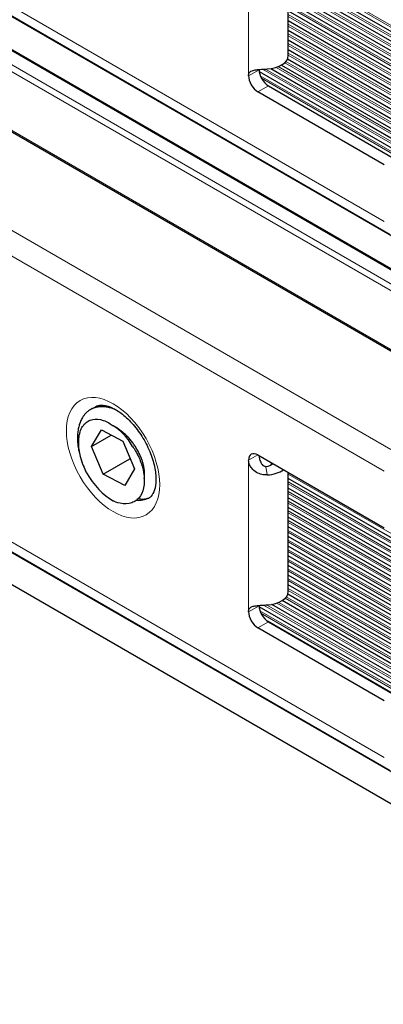
# Model space of a CAD drawing. Units: inches. Extents: x 0.4 to 33.6, y 0.4 to 21.6.
# Drawn here: x 30.5 to 30.9, y 9.3 to 10.5 of the extents above; entities that cross this region are included whole.
import ezdxf

# ---------------------------------------------------------------- set-up
doc = ezdxf.new("R2010")
doc.units = ezdxf.units.IN
doc.header["$MEASUREMENT"] = 0
doc.layers.add('Visible (ANSI)', color=7, linetype='Continuous', lineweight=25)
doc.layers.add('Visible Narrow (ANSI)', color=7, linetype='Continuous', lineweight=18)

msp = doc.modelspace()

# ---------------------------------------------------------------- linework, layer by layer
at = {"layer": 'Visible (ANSI)'}
for p, q in [((29.533338, 11.018771), (31.613504, 9.817787)), ((29.514196, 10.932543), (31.579732, 9.740006)), ((30.935305, 10.248614), (30.256134, 10.640733)), ((30.814842, 10.46045), (30.814842, 10.600932)), ((30.814842, 10.558936), (31.695114, 10.050711)), ((30.814842, 10.547505), (31.692247, 10.040934)), ((30.814842, 10.536074), (31.689341, 10.031182)), ((30.814842, 10.524643), (31.686394, 10.021452)), ((30.814842, 10.513212), (31.683407, 10.011746)), ((30.814842, 10.501781), (31.68038, 10.002062)), ((30.814842, 10.49035), (31.677313, 9.992402)), ((30.814842, 10.478919), (31.674206, 9.982765)), ((30.814842, 10.467488), (31.671059, 9.973151)), ((30.813997, 10.456545), (31.667873, 9.963559)), ((30.780407, 10.441645), (31.658078, 9.934921)), ((30.794252, 10.445083), (31.661383, 9.944445)), ((30.806833, 10.44925), (31.664648, 9.953991)), ((30.928056, 10.331444), (30.778856, 10.417584)), ((30.791231, 10.424728), (30.94043, 10.338588)), ((31.345665, 9.340295), (29.514196, 10.397694)), ((30.583116, 10.043611), (30.580906, 10.042336)), ((30.582251, 9.998956), (30.593932, 10.018406)), ((30.582251, 9.998956), (30.605491, 10.012374)), ((30.593932, 10.018406), (30.619418, 10.005107)), ((30.935305, 9.615829), (30.256134, 10.007948)), ((30.596055, 9.966208), (30.582251, 9.998956)), ((30.619418, 10.005107), (30.633223, 9.972359)), ((30.778856, 9.988923), (30.928056, 9.902783)), ((30.596055, 9.966208), (30.62746, 9.984339)), ((30.621541, 9.952909), (30.596055, 9.966208)), ((30.633223, 9.972359), (30.621541, 9.952909)), ((30.814842, 9.827665), (30.814842, 9.968147)), ((31.493177, 9.569623), (30.814842, 9.96126)), ((31.488309, 9.561003), (30.814842, 9.949829)), ((31.483404, 9.552404), (30.814842, 9.938398)), ((31.478462, 9.543826), (30.814842, 9.926967)), ((31.473482, 9.53527), (30.814842, 9.915536)), ((31.468466, 9.526735), (30.814842, 9.904106)), ((31.463412, 9.518222), (30.814842, 9.892675)), ((31.458322, 9.50973), (30.814842, 9.881244)), ((31.453194, 9.50126), (30.814842, 9.869813)), ((31.448028, 9.492811), (30.814842, 9.858382)), ((31.442826, 9.484384), (30.814842, 9.846951)), ((31.437586, 9.475978), (30.814842, 9.83552)), ((31.43231, 9.467594), (30.814262, 9.824423)), ((31.421644, 9.450889), (30.795356, 9.812477)), ((31.426995, 9.459231), (30.807526, 9.816882)), ((31.416255, 9.44257), (30.780318, 9.809728)), ((31.41083, 9.434271), (30.790227, 9.792576)), ((30.791231, 9.791944), (30.94043, 9.705803)), ((30.928056, 9.698659), (30.778856, 9.784799))]:
    msp.add_line(p, q, dxfattribs=at)
for centre, major_axis, start_param, end_param in [((30.787342, 10.46045), (0.0275, 0), 4.80269703, 6.28318531), ((30.791231, 10.437384), (0.00775, -0.013423), 3.92699082, 5.49778714), ((30.778856, 10.43024), (-0.00775, 0.013423), 0.78539816, 2.35619449), ((30.607737, 9.985657), (0.023131, -0.040064), 1.57079633, 2.35619449), ((30.778856, 9.976268), (-0.00775, 0.013423), 5.49778714, 7.06858347), ((30.787342, 9.981167), (0.01, 0), 4.80269703, 5.85535825), ((30.607737, 9.985657), (-0.03125, 0.054127), 1.57079633, 2.35619449), ((30.787342, 9.981167), (-0.0275, 0), 1.66110438, 2.48381335), ((30.787342, 9.827665), (0.0275, 0), 4.80269703, 6.28318531), ((30.778856, 9.797455), (-0.00775, 0.013423), 0.78539816, 2.35619449), ((30.791231, 9.804599), (0.00775, -0.013423), 3.92699082, 5.49778714)]:
    msp.add_ellipse(centre, major_axis=major_axis, ratio=0.57735027, start_param=start_param, end_param=end_param, dxfattribs=at)
for points, knots in [([(30.767896, 10.436568), (30.767896, 10.437251), (30.767971, 10.437894), (30.768252, 10.438996), (30.768437, 10.439459), (30.768917, 10.440315), (30.769218, 10.440703), (30.77024, 10.441706), (30.771084, 10.442195), (30.773504, 10.443143), (30.775229, 10.443478), (30.779056, 10.443973), (30.781122, 10.44413), (30.785423, 10.444406), (30.787631, 10.444523), (30.789822, 10.444638)], [0, 0, 0, 0, 0.012754817, 0.012754817, 0.023732491, 0.023732491, 0.035347349, 0.035347349, 0.057588703, 0.057588703, 0.090525918, 0.090525918, 0.123047293, 0.123047293, 0.155316612, 0.155316612, 0.155316612, 0.155316612]), ([(30.587447, 10.046112), (30.589096, 10.047064), (30.591042, 10.047657), (30.596779, 10.047721), (30.600659, 10.047009), (30.60887, 10.043589), (30.612997, 10.041239), (30.621455, 10.034974), (30.625787, 10.031043), (30.634145, 10.021864), (30.63816, 10.016589), (30.645342, 10.005254), (30.648498, 9.999186), (30.653558, 9.987001), (30.655465, 9.980885), (30.657882, 9.969406), (30.658415, 9.964032), (30.658277, 9.95469), (30.657634, 9.950701), (30.655638, 9.944304), (30.654295, 9.941974), (30.65197, 9.939256), (30.651004, 9.938469), (30.649947, 9.937859)], [3.92699082, 3.92699082, 3.92699082, 3.92699082, 4.24115008, 4.24115008, 4.5739411, 4.5739411, 4.85284856, 4.85284856, 5.13612501, 5.13612501, 5.42657243, 5.42657243, 5.72051665, 5.72051665, 6.0132143, 6.0132143, 6.30007021, 6.30007021, 6.57952938, 6.57952938, 6.8672714, 6.8672714, 7.06858347, 7.06858347, 7.06858347, 7.06858347]), ([(30.576487, 9.967615), (30.575501, 9.969588), (30.573863, 9.973014), (30.571086, 9.980486), (30.570115, 9.983596), (30.567827, 9.992674), (30.56707, 9.998492), (30.567129, 10.009954), (30.568121, 10.015227), (30.572114, 10.02376), (30.574923, 10.026917), (30.579797, 10.02967), (30.581551, 10.030437), (30.587458, 10.031646), (30.591686, 10.031258), (30.601112, 10.02802), (30.6052, 10.025309), (30.607737, 10.02343)], [-0.439535498, -0.439535498, -0.439535498, -0.439535498, -0.389459772, -0.389459772, -0.353836551, -0.353836551, -0.28445034, -0.28445034, -0.206525173, -0.206525173, -0.132841203, -0.132841203, -0.104641295, -0.104641295, -0.055218943, -0.055218943, -0.000003128, -0.000003128, -0.000003128, -0.000003128]), ([(30.630868, 9.999012), (30.632805, 9.99621), (30.635723, 9.991642), (30.640568, 9.98077), (30.642182, 9.975902), (30.644817, 9.963764), (30.644752, 9.957907), (30.643763, 9.948728), (30.64232, 9.944252), (30.637084, 9.935968), (30.63318, 9.933642), (30.625831, 9.930969), (30.621138, 9.93075), (30.612428, 9.932588), (30.609407, 9.933864), (30.607737, 9.934626)], [-0.211908633, -0.211908633, -0.211908633, -0.211908633, -0.192954148, -0.192954148, -0.178033858, -0.178033858, -0.154875586, -0.154875586, -0.125154221, -0.125154221, -0.085803077, -0.085803077, -0.036169698, -0.036169698, -0.000038063, -0.000038063, -0.000038063, -0.000038063]), ([(30.780323, 9.988077), (30.780331, 9.987934), (30.780342, 9.98779), (30.780399, 9.987053), (30.780464, 9.986452), (30.780638, 9.985254), (30.780746, 9.984652), (30.781101, 9.983044), (30.781393, 9.982028), (30.782289, 9.979766), (30.782972, 9.978499), (30.784495, 9.976815), (30.785184, 9.976255), (30.786337, 9.975711), (30.786714, 9.975582), (30.787479, 9.975426), (30.787861, 9.975397), (30.788244, 9.975417)], [0.0100816768, 0.0100816768, 0.0100816768, 0.0100816768, 0.0126245364, 0.0126245364, 0.0230562945, 0.0230562945, 0.0332716848, 0.0332716848, 0.0502706647, 0.0502706647, 0.0722064804, 0.0722064804, 0.0858343426, 0.0858343426, 0.0920101249, 0.0920101249, 0.0979262922, 0.0979262922, 0.0979262922, 0.0979262922]), ([(30.789822, 9.965354), (30.78767, 9.965242), (30.785503, 9.965428), (30.781275, 9.966406), (30.77924, 9.967194), (30.775117, 9.969564), (30.773144, 9.971243), (30.770586, 9.974476), (30.769767, 9.975821), (30.768782, 9.978052), (30.76849, 9.978889), (30.768023, 9.980736), (30.767896, 9.981702), (30.767896, 9.982596)], [0, 0, 0, 0, 0.032923453, 0.032923453, 0.066082555, 0.066082555, 0.105687434, 0.105687434, 0.130008138, 0.130008138, 0.144377981, 0.144377981, 0.161889939, 0.161889939, 0.161889939, 0.161889939]), ([(30.767896, 9.803783), (30.767896, 9.804466), (30.767971, 9.805109), (30.768252, 9.806212), (30.768437, 9.806674), (30.768917, 9.807531), (30.769218, 9.807918), (30.77024, 9.808921), (30.771084, 9.80941), (30.773504, 9.810358), (30.775229, 9.810693), (30.779056, 9.811188), (30.781122, 9.811345), (30.785423, 9.811621), (30.787631, 9.811739), (30.789822, 9.811853)], [0, 0, 0, 0, 0.012754817, 0.012754817, 0.023732491, 0.023732491, 0.035347349, 0.035347349, 0.057588703, 0.057588703, 0.090525918, 0.090525918, 0.123047293, 0.123047293, 0.155316612, 0.155316612, 0.155316612, 0.155316612])]:
    msp.add_open_spline(points, degree=3, knots=knots, dxfattribs=at)
for points in [[(30.780273, 10.44405), (30.780271, 10.443938), (30.780271, 10.443825), (30.780271, 10.443712)], [(30.780273, 9.811265), (30.780271, 9.811153), (30.780271, 9.81104), (30.780271, 9.810927)]]:
    msp.add_open_spline(points, degree=3, dxfattribs=at)
for points, weights, knots in [([(30.611774, 10.041762), (30.593869, 10.04982), (30.580906, 10.042336), (30.566857, 10.034224), (30.565752, 10.012449)], [0.989844601258, 0.929350434523, 1, 0.923879532511, 1], [0.4590819961, 0.4590819961, 0.4590819961, 0.46875, 0.46875, 0.4791666667, 0.4791666667, 0.4791666667]), ([(30.644868, 9.969323), (30.643763, 9.984331), (30.633077, 10.000288), (30.622391, 10.016245), (30.607737, 10.02343)], [1, 0.923879532511, 1, 0.923879532511, 1], [0.4375, 0.4375, 0.4375, 0.4479166667, 0.4479166667, 0.4583333333, 0.4583333333, 0.4583333333])]:
    msp.add_rational_spline(points, weights, degree=2, knots=knots, dxfattribs=at)
for points, weights in [([(30.583116, 10.043611), (30.590324, 10.047773), (30.599705, 10.046952)], [1, 0.959443089549, 0.962103543352]), ([(30.592504, 10.047623), (30.592076, 10.047154), (30.591667, 10.046661)], [0.97112479463, 0.969642404409, 0.96839926013]), ([(30.565752, 10.012449), (30.564647, 9.990673), (30.576487, 9.967615)], [1, 0.923879532511, 1]), ([(30.644537, 9.960916), (30.645206, 9.96474), (30.644868, 9.969323)], [0.966741824331, 0.975458917591, 1]), ([(30.637438, 9.937322), (30.645034, 9.935739), (30.65092, 9.938495)], [0.962346427689, 0.958469096258, 0.991560352951])]:
    msp.add_rational_spline(points, weights, degree=2, dxfattribs=at)
at = {"layer": 'Visible Narrow (ANSI)'}
for p, q in [((29.514196, 11.080928), (30.928056, 10.264636)), ((31.607455, 9.803258), (29.473855, 11.035092)), ((29.487998, 11.043257), (31.61294, 9.816421)), ((29.514196, 11.003637), (31.604683, 9.796693)), ((31.580343, 9.741344), (29.514196, 10.934234)), ((30.928056, 9.969576), (29.514196, 10.785868)), ((30.767896, 10.436568), (30.767896, 10.61538)), ((30.993453, 10.214535), (30.320981, 10.602787)), ((31.6969, 10.056887), (30.814842, 10.566143)), ((30.814842, 10.563894), (31.696344, 10.054958)), ((31.694059, 10.047096), (30.814842, 10.554712)), ((30.814842, 10.552463), (31.693496, 10.045172)), ((31.691178, 10.037328), (30.814842, 10.543281)), ((30.814842, 10.541032), (31.690607, 10.035409)), ((31.688257, 10.027584), (30.814842, 10.53185)), ((30.814842, 10.529601), (31.687677, 10.025669)), ((31.685295, 10.017863), (30.814842, 10.520419)), ((30.814842, 10.51817), (31.684707, 10.015953)), ((31.682293, 10.008165), (30.814842, 10.508988)), ((30.814842, 10.506739), (31.681698, 10.00626)), ((31.679251, 9.99849), (30.814842, 10.497557)), ((30.814842, 10.495308), (31.678648, 9.996589)), ((31.67617, 9.988839), (30.814842, 10.486126)), ((30.814842, 10.483877), (31.675558, 9.986942)), ((31.673048, 9.97921), (30.814842, 10.474695)), ((30.814842, 10.472446), (31.672429, 9.977318)), ((31.669887, 9.969604), (30.814842, 10.463264)), ((30.810637, 10.452012), (31.666052, 9.958138)), ((31.666686, 9.960021), (30.81203, 10.453457)), ((30.814842, 10.461015), (31.66926, 9.967717)), ((29.514196, 10.448144), (30.928056, 9.631851)), ((30.780271, 10.443712), (30.767896, 10.436568)), ((30.784337, 10.444334), (31.659516, 9.939049)), ((31.660166, 9.940923), (30.787885, 10.444535)), ((30.800416, 10.446482), (31.662804, 9.948582)), ((31.663446, 9.950461), (30.802837, 10.447333)), ((31.656847, 9.931408), (30.781682, 10.436686)), ((30.78308, 10.433629), (31.65619, 9.929539)), ((30.778856, 10.417584), (30.791231, 10.424728)), ((30.257036, 10.3874), (30.936117, 9.995333)), ((30.778856, 9.988923), (30.767896, 9.982596)), ((30.767896, 9.803783), (30.767896, 9.982596)), ((30.788244, 9.975417), (30.789822, 9.965354)), ((30.794413, 9.977084), (30.794413, 9.979942)), ((30.993453, 9.581751), (30.320981, 9.970002)), ((31.495277, 9.573369), (30.814842, 9.966218)), ((31.491383, 9.566436), (30.814842, 9.957037)), ((31.490425, 9.564739), (30.814842, 9.954787)), ((31.486501, 9.557823), (30.814842, 9.945606)), ((31.485536, 9.556131), (30.814842, 9.943356)), ((31.481582, 9.549232), (30.814842, 9.934175)), ((31.48061, 9.547544), (30.814842, 9.931925)), ((31.476626, 9.540662), (30.814842, 9.922744)), ((31.475647, 9.538979), (30.814842, 9.920495)), ((31.471633, 9.532114), (30.814842, 9.911313)), ((31.470646, 9.530435), (30.814842, 9.909064)), ((31.466603, 9.523587), (30.814842, 9.899882)), ((31.465609, 9.521912), (30.814842, 9.897633)), ((31.461536, 9.515082), (30.814842, 9.888451)), ((31.460534, 9.513411), (30.814842, 9.886202)), ((31.456431, 9.506598), (30.814842, 9.87702)), ((31.455422, 9.504931), (30.814842, 9.874771)), ((31.451289, 9.498136), (30.814842, 9.865589)), ((31.450273, 9.496473), (30.814842, 9.86334)), ((31.44611, 9.489695), (30.814842, 9.854158)), ((31.445087, 9.488037), (30.814842, 9.851909)), ((31.440894, 9.481275), (30.814842, 9.842727)), ((31.439864, 9.479621), (30.814842, 9.840478)), ((31.435641, 9.472878), (30.814842, 9.831296)), ((31.434603, 9.471228), (30.814842, 9.829047)), ((31.418597, 9.446176), (30.785621, 9.811625)), ((31.419657, 9.447813), (30.78918, 9.811819)), ((31.42397, 9.454505), (30.801319, 9.813992)), ((31.425023, 9.456146), (30.803664, 9.814887)), ((31.429305, 9.462855), (30.811168, 9.819737)), ((31.43035, 9.464501), (30.81248, 9.821229)), ((30.780271, 9.810927), (30.767896, 9.803783)), ((31.414255, 9.439501), (30.781317, 9.804928)), ((31.413188, 9.437868), (30.782496, 9.801998)), ((30.778856, 9.784799), (30.791231, 9.791944))]:
    msp.add_line(p, q, dxfattribs=at)
msp.add_ellipse((30.607737, 9.985657), major_axis=(-0.039, 0.06755), ratio=0.57735027, dxfattribs=at)
for major_axis, start_param, end_param in [((-0.03125, 0.054127), 0, 0.0664716), ((0.03125, -0.054127), 5.87435533, 6.28318531)]:
    msp.add_ellipse((30.618697, 9.991985), major_axis=major_axis, ratio=0.57735027, start_param=start_param, end_param=end_param, dxfattribs=at)

doc.saveas('drawing.dxf')
